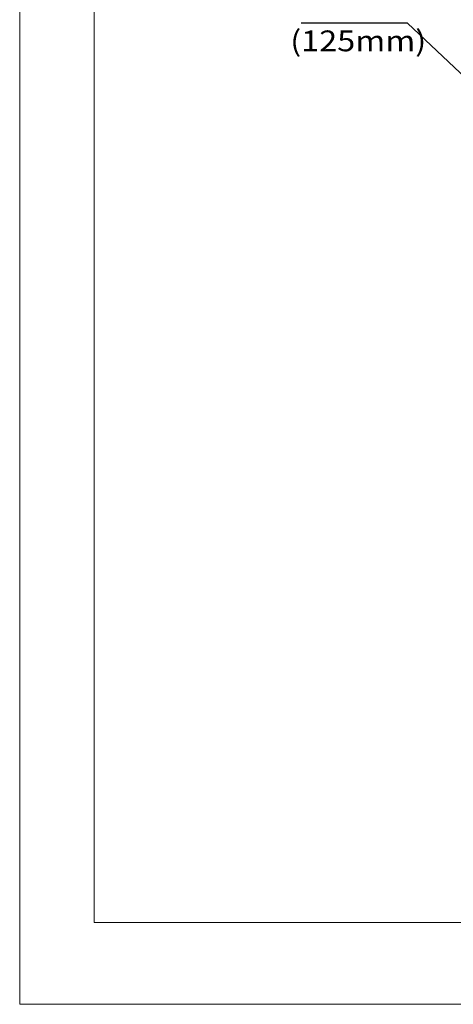
# Model space of a CAD drawing. Units: millimetres. Extents: x 0 to 420, y 0 to 297.
# Drawn here: x 0 to 68, y 0 to 154 of the extents above; entities that cross this region are included whole.
import ezdxf

# ---------------------------------------------------------------- set-up
doc = ezdxf.new("R2010")
doc.units = ezdxf.units.MM
doc.header["$MEASUREMENT"] = 0
doc.layers.add('Layer 1', color=7, linetype='Continuous')

# ---------------------------------------------------------------- blocks, each defined once
blk = doc.blocks.new('block 2')
at = {"layer": 'Layer 1', "lineweight": 0}
blk.add_lwpolyline([(0, 296.93), (420.12, 296.93), (420.12, 0), (0, 0), (0, 296.93)], dxfattribs=at)
blk = doc.blocks.new('block 3')
at = {"layer": 'Layer 1', "lineweight": 0}
blk.add_lwpolyline([(0, 296.93), (420.12, 296.93), (420.12, 0), (0, 0), (0, 296.93)], dxfattribs=at)
blk = doc.blocks.new('block 4')
at = {"layer": 'Layer 1', "lineweight": 0}
blk.add_lwpolyline([(0, 296.93), (420.12, 296.93), (420.12, 0), (0, 0), (0, 296.93)], dxfattribs=at)
at = {"layer": 'Layer 1', "color": 7, "lineweight": 25, "true_color": 0xffffff}
for points in [[(60.79, 153.6), (44.09, 153.6)], [(82.82, 132.81), (60.79, 153.6)]]:
    blk.add_lwpolyline(points, dxfattribs=at)
blk = doc.blocks.new('block 5')
at = {"layer": 'Layer 1', "lineweight": 0}
blk.add_lwpolyline([(0, 296.93), (420.12, 296.93), (420.12, 0), (0, 0), (0, 296.93)], dxfattribs=at)

msp = doc.modelspace()

# ---------------------------------------------------------------- linework, layer by layer
at = {"layer": 'Layer 1', "color": 7, "lineweight": 18, "true_color": 0xffffff}
for points in [[(11.68, 285.81), (11.68, 12.83)], [(11.68, 12.83), (407.67, 12.83)]]:
    msp.add_lwpolyline(points, dxfattribs=at)

# ---------------------------------------------------------------- block references
at = {"layer": 'Layer 1'}
for name in ['block 2', 'block 3', 'block 4', 'block 5']:
    msp.add_blockref(name, (0, 0), dxfattribs=at)

# ---------------------------------------------------------------- texts
at = {"layer": 'Layer 1', "color": 7, "true_color": 0xffffff, "insert": (42.4, 149.18), "char_height": 3.2532, "attachment_point": 7}
msp.add_mtext('\\fHelvetica Neue LT Std 45 Light|b0|i0|c0|p34;\\W1.14489;(125mm)', dxfattribs=at)

doc.saveas('drawing.dxf')
